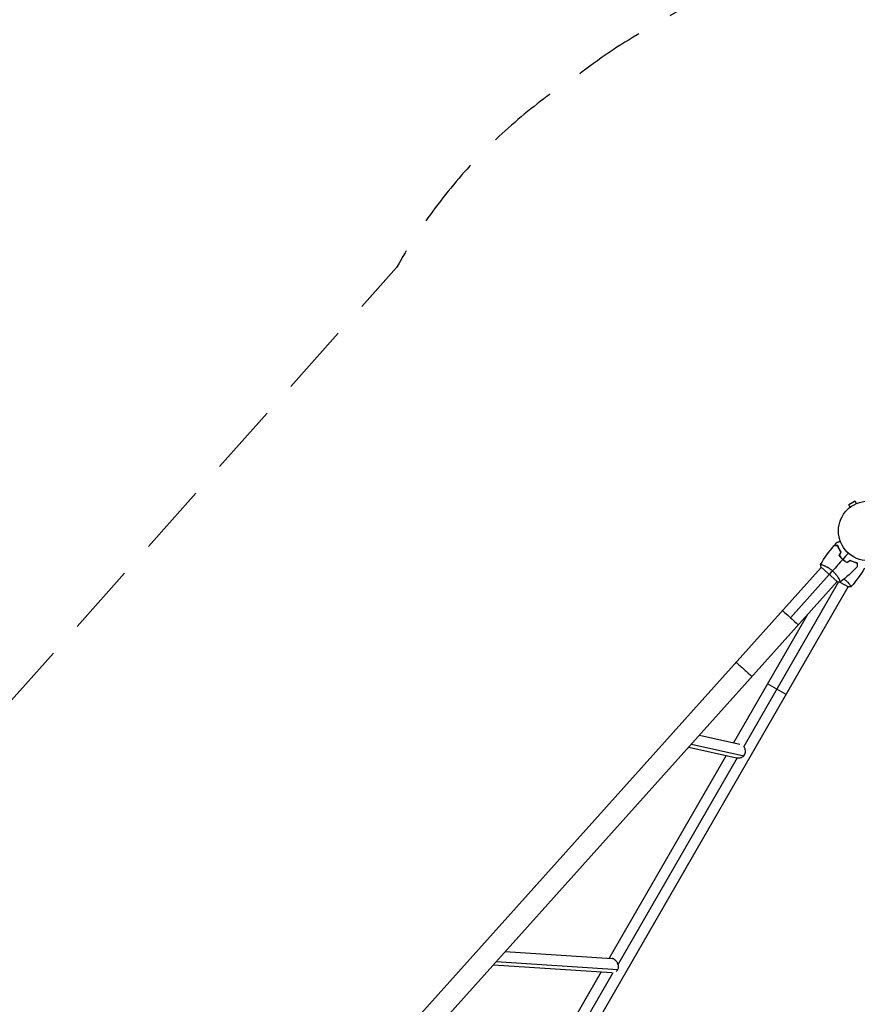
# Model space of a CAD drawing. Units: millimetres. Extents: x -7480 to 4837, y -5115 to 4478.
# Drawn here: x -5692 to -4202, y -1383 to 368 of the extents above; entities that cross this region are included whole.
import ezdxf

# ---------------------------------------------------------------- set-up
doc = ezdxf.new("R2010")
doc.units = ezdxf.units.MM
doc.header["$LTSCALE"] = 20
doc.linetypes.add('HIDDEN', pattern=[9.525, 6.35, -3.175])
doc.layers.add('2d', color=230, linetype='Continuous')
doc.layers.add('ASTM-BufferZone', color=240, linetype='HIDDEN')

msp = doc.modelspace()

# ---------------------------------------------------------------- linework, layer by layer
at = {"layer": '2d'}
for p, q in [((-4206.1, -488), (-4217.4, -494.5)), ((-4203.7, -492.2), (-4206.1, -488)), ((-4215, -498.7), (-4217.4, -494.5)), ((-4216.1, -499.6), (-4216.2, -499.6)), ((-4216.2, -499.6), (-4216.2, -499.6)), ((-5646.2, -2142.7), (-4266.5, -605.9)), ((-4266.9, -605.5), (-4237.8, -631.5)), ((-4263.1, -602), (-4263.1, -602)), ((-4252.4, -618.5), (-4321.4, -695.4)), ((-4234.7, -627.3), (-4234.7, -627.3)), ((-5555.8, -2098.9), (-4238.2, -631.2)), ((-5251.8, -2429.8), (-4218.8, -640.5)), ((-4235.7, -631.8), (-4404.5, -924.2)), ((-4233.5, -631.9), (-4218.4, -640.7)), ((-4216.2, -636), (-4216.2, -636)), ((-4291.6, -690.7), (-4422.6, -917.5)), ((-4329.3, -831.9), (-4362.2, -812.9)), ((-4483.1, -903.9), (-4411.2, -920.1)), ((-4502.2, -925.3), (-4417.1, -944.3)), ((-4497.4, -919.9), (-4404.4, -940.7)), ((-4435.7, -940.2), (-4643.9, -1300.9)), ((-4416.2, -944.5), (-4628, -1311.4)), ((-4828.6, -1288.8), (-4638.5, -1301.2)), ((-4849.8, -1312.5), (-4639.3, -1326.2)), ((-4844.7, -1306.8), (-4628.4, -1320.9)), ((-5277.8, -2436.7), (-4636.6, -1326.1)), ((-4657.9, -1325), (-4847.7, -1653.9))]:
    msp.add_line(p, q, dxfattribs=at)
msp.add_circle((-4183, -541), 53, dxfattribs=at)
at = {"layer": '2d', "extrusion": (0, 0, -1)}
for centre, start_param, end_param in [((-4321.5, -695.5), 0, 1.570796), ((-4321.5, -695.5), 1.570796, 3.141593), ((-4403.9, -787.4), 0, 3.141593)]:
    msp.add_ellipse(centre, major_axis=(-14.1, 12.7), ratio=0.011492, start_param=start_param, end_param=end_param, dxfattribs=at)
at = {"layer": '2d'}
for centre, major_axis, ratio, start_param, end_param in [((-4413.4, -932.4), (2.7, 12.2), 0.972321, 3.949054, 4.194984), ((-4413.4, -932.4), (2.7, 12.2), 0.972321, 4.194984, 4.765842), ((-4637.2, -1313.8), (0.8, 12.5), 0.864207, 3.767407, 4.168804), ((-4637.2, -1313.8), (0.8, 12.5), 0.864207, 4.168804, 4.414734)]:
    msp.add_ellipse(centre, major_axis=major_axis, ratio=ratio, start_param=start_param, end_param=end_param, dxfattribs=at)
for points, knots in [([(-4238.8, -561.4), (-4238.8, -561.4), (-4238.8, -561.4), (-4238.8, -561.4), (-4238.8, -561.4), (-4238.8, -561.4), (-4238.8, -561.4), (-4238.8, -561.4), (-4238.8, -561.4), (-4238.7, -561.3), (-4238.6, -561.3), (-4238.2, -561.2), (-4237.8, -561), (-4237.1, -560.8), (-4236.8, -560.7), (-4236.2, -560.5), (-4235.9, -560.4), (-4234.8, -560.1), (-4234.1, -559.8), (-4233.1, -559.5), (-4232.9, -559.4), (-4232.8, -559.4)], [0.03093242, 0.03093242, 0.03093242, 0.03093242, 0.03756195, 0.03756195, 0.04131815, 0.04131815, 0.04225719, 0.04225719, 0.04319624, 0.04319624, 0.04507434, 0.04507434, 0.04883054, 0.04883054, 0.05070863, 0.05070863, 0.05258673, 0.05258673, 0.05634293, 0.05634293, 0.05718798, 0.05718798, 0.05718798, 0.05718798]), ([(-4237.3, -567.2), (-4238.1, -567.3), (-4238.8, -567.3), (-4240.2, -567.4), (-4240.8, -567.4), (-4241.6, -567.5), (-4241.9, -567.5), (-4242.4, -567.5), (-4242.6, -567.5), (-4243.2, -567.6), (-4243.5, -567.6), (-4243.8, -567.6), (-4243.9, -567.6), (-4244, -567.6), (-4244.1, -567.6), (-4244.1, -567.6), (-4244.1, -567.6), (-4244.1, -567.6), (-4244.1, -567.6), (-4244.1, -567.6), (-4244.1, -567.6), (-4244.1, -567.6)], [0, 0, 0, 0, 0.00350666, 0.00350666, 0.00701332, 0.00701332, 0.00876665, 0.00876665, 0.01051997, 0.01051997, 0.01402663, 0.01402663, 0.01577996, 0.01577996, 0.01753329, 0.01753329, 0.02103995, 0.02103995, 0.02454661, 0.02454661, 0.02744921, 0.02744921, 0.02744921, 0.02744921]), ([(-4237.2, -567), (-4238, -567.1), (-4238.7, -567.1), (-4240, -567.2), (-4240.7, -567.2), (-4241.5, -567.3), (-4241.7, -567.3), (-4242.2, -567.3), (-4242.4, -567.3), (-4243, -567.4), (-4243.3, -567.4), (-4243.7, -567.4), (-4243.7, -567.4), (-4243.8, -567.4), (-4243.8, -567.4), (-4243.9, -567.4), (-4243.9, -567.4), (-4243.9, -567.4), (-4243.9, -567.4), (-4244, -567.4), (-4244, -567.4), (-4244, -567.4), (-4244, -567.4), (-4244, -567.4)], [0, 0, 0, 0, 0.0035063, 0.0035063, 0.0070126, 0.0070126, 0.00876575, 0.00876575, 0.0105189, 0.0105189, 0.0140252, 0.0140252, 0.01577835, 0.01577835, 0.01665493, 0.01665493, 0.0175315, 0.0175315, 0.02103781, 0.02103781, 0.02454411, 0.02454411, 0.0274484, 0.0274484, 0.0274484, 0.0274484]), ([(-4231.4, -578.5), (-4232.1, -577.4), (-4232.8, -576.4), (-4234, -574.5), (-4234.5, -573.5), (-4235.5, -571.6), (-4235.9, -570.7), (-4236.7, -568.9), (-4237, -568), (-4237.3, -567.2)], [0, 0, 0, 0, 0.00398181, 0.00398181, 0.00796362, 0.00796362, 0.01194542, 0.01194542, 0.01592723, 0.01592723, 0.01592723, 0.01592723]), ([(-4231.2, -578.5), (-4231.9, -577.4), (-4232.6, -576.4), (-4233.8, -574.4), (-4234.3, -573.4), (-4235.1, -572), (-4235.3, -571.5), (-4235.8, -570.5), (-4236, -570.1), (-4236.6, -568.7), (-4236.9, -567.8), (-4237.2, -567)], [0, 0, 0, 0, 0.00404294, 0.00404294, 0.00808588, 0.00808588, 0.01010735, 0.01010735, 0.01212882, 0.01212882, 0.01617176, 0.01617176, 0.01617176, 0.01617176]), ([(-4234.7, -584.9), (-4233.8, -586.1), (-4232.8, -587.3), (-4231.2, -589), (-4230.7, -589.6), (-4229.6, -590.7), (-4229, -591.2), (-4228.4, -591.7)], [0, 0, 0, 0, 0.004702909, 0.004702909, 0.007054363, 0.007054363, 0.009405818, 0.009405818, 0.009405818, 0.009405818]), ([(-4234.4, -584.9), (-4233.5, -586.1), (-4232.6, -587.2), (-4231, -588.9), (-4230.5, -589.4), (-4229.4, -590.5), (-4228.8, -591.1), (-4228.2, -591.6)], [0, 0, 0, 0, 0.004616902, 0.004616902, 0.006925353, 0.006925353, 0.009233803, 0.009233803, 0.009233803, 0.009233803]), ([(-4228.4, -591.7), (-4227.2, -592.8), (-4226, -593.8), (-4224.1, -595.1), (-4223.5, -595.6), (-4222.2, -596.4), (-4221.6, -596.8), (-4220.9, -597.2)], [0.009405818, 0.009405818, 0.009405818, 0.009405818, 0.01410835, 0.01410835, 0.016459616, 0.016459616, 0.018810883, 0.018810883, 0.018810883, 0.018810883]), ([(-4228.2, -591.6), (-4227.1, -592.6), (-4225.9, -593.6), (-4224.1, -594.9), (-4223.5, -595.4), (-4222.2, -596.2), (-4221.6, -596.6), (-4220.9, -597)], [0.009233803, 0.009233803, 0.009233803, 0.009233803, 0.013850802, 0.013850802, 0.016159301, 0.016159301, 0.0184678, 0.0184678, 0.0184678, 0.0184678]), ([(-4214.9, -593), (-4213.8, -593.6), (-4212.7, -594.2), (-4210.5, -595.2), (-4209.5, -595.6), (-4208, -596.2), (-4207.5, -596.4), (-4206.5, -596.7), (-4206, -596.8), (-4204.6, -597.3), (-4203.7, -597.5), (-4202.9, -597.7)], [0, 0, 0, 0, 0.00404294, 0.00404294, 0.00808588, 0.00808588, 0.01010735, 0.01010735, 0.01212882, 0.01212882, 0.01617176, 0.01617176, 0.01617176, 0.01617176]), ([(-4214.9, -593.3), (-4213.8, -593.9), (-4212.7, -594.4), (-4210.6, -595.3), (-4209.6, -595.8), (-4207.6, -596.5), (-4206.6, -596.9), (-4204.8, -597.4), (-4203.9, -597.7), (-4203, -597.9)], [0, 0, 0, 0, 0.00398181, 0.00398181, 0.00796362, 0.00796362, 0.01194542, 0.01194542, 0.01592723, 0.01592723, 0.01592723, 0.01592723]), ([(-4267.9, -600.6), (-4267.9, -600.6), (-4267.9, -600.6), (-4267.9, -600.6), (-4267.9, -600.6), (-4267.8, -600.6), (-4267.8, -600.6), (-4267.8, -600.6), (-4267.7, -600.6), (-4267.5, -600.6), (-4267.1, -600.6), (-4266.3, -600.9), (-4266, -601), (-4265.3, -601.2), (-4264.9, -601.3), (-4263.7, -601.7), (-4262.8, -602.1), (-4261.5, -602.7), (-4261.2, -602.8), (-4260.6, -603), (-4260.4, -603.1), (-4259.5, -603.5), (-4258.9, -603.8), (-4257.7, -604.4), (-4257.1, -604.7), (-4256.2, -605.3), (-4255.8, -605.4), (-4255.2, -605.8), (-4254.9, -606), (-4253.2, -607), (-4251.9, -607.9), (-4249.8, -609.3), (-4249.2, -609.8), (-4247.8, -610.9), (-4247.2, -611.5), (-4246.5, -612)], [0.12220864, 0.12220864, 0.12220864, 0.12220864, 0.12268837, 0.12268837, 0.12524335, 0.12524335, 0.12652085, 0.12652085, 0.12779834, 0.12779834, 0.13290832, 0.13290832, 0.13546331, 0.13546331, 0.1380183, 0.1380183, 0.14312827, 0.14312827, 0.14440577, 0.14440577, 0.14568326, 0.14568326, 0.14823825, 0.14823825, 0.15079324, 0.15079324, 0.15207073, 0.15207073, 0.15334823, 0.15334823, 0.15845821, 0.15845821, 0.16101319, 0.16101319, 0.16356818, 0.16356818, 0.16356818, 0.16356818]), ([(-4246.5, -612), (-4245.9, -612.6), (-4245.3, -613.2), (-4244.1, -614.4), (-4243.5, -615), (-4242.6, -615.9), (-4242.4, -616.2), (-4241.8, -616.8), (-4241.6, -617.2), (-4240.8, -618.1), (-4240.3, -618.7), (-4239.4, -619.9), (-4238.9, -620.5), (-4238.1, -621.7), (-4237.7, -622.3), (-4236.6, -624), (-4236, -625.1), (-4235.1, -626.6), (-4234.9, -627.1), (-4234.4, -628), (-4234.2, -628.4), (-4233.6, -629.5), (-4233.3, -630.2), (-4233, -630.9), (-4232.9, -631.2), (-4232.8, -631.5), (-4232.8, -631.7), (-4232.8, -631.8), (-4232.8, -631.8), (-4232.8, -631.9), (-4232.8, -631.9), (-4232.8, -632), (-4232.8, -632), (-4232.8, -632), (-4232.8, -632), (-4232.8, -632)], [0.16356818, 0.16356818, 0.16356818, 0.16356818, 0.1661247, 0.1661247, 0.16868122, 0.16868122, 0.16995948, 0.16995948, 0.17123774, 0.17123774, 0.17379425, 0.17379425, 0.17635077, 0.17635077, 0.17890729, 0.17890729, 0.18402032, 0.18402032, 0.18657684, 0.18657684, 0.18913336, 0.18913336, 0.19424639, 0.19424639, 0.19680291, 0.19680291, 0.19935943, 0.19935943, 0.20063769, 0.20063769, 0.20191595, 0.20191595, 0.20447247, 0.20447247, 0.20490292, 0.20490292, 0.20490292, 0.20490292]), ([(-4222.8, -595.8), (-4222.2, -596.3), (-4221.6, -596.7), (-4221, -597.2), (-4220.9, -597.2), (-4220.9, -597.2)], [0.002282418, 0.002282418, 0.002282418, 0.002282418, 0.004616902, 0.004616902, 0.004682791, 0.004682791, 0.004682791, 0.004682791]), ([(-4203, -597.9), (-4203, -598.7), (-4203, -599.4), (-4202.9, -600.7), (-4202.9, -601.3), (-4202.8, -602.2), (-4202.8, -602.4), (-4202.8, -602.9), (-4202.8, -603.1), (-4202.7, -603.7), (-4202.7, -604), (-4202.7, -604.4), (-4202.7, -604.5), (-4202.7, -604.6), (-4202.7, -604.6), (-4202.7, -604.6), (-4202.7, -604.7), (-4202.7, -604.7), (-4202.7, -604.7), (-4202.7, -604.7), (-4202.7, -604.7), (-4202.7, -604.7)], [0, 0, 0, 0, 0.00350666, 0.00350666, 0.00701332, 0.00701332, 0.00876665, 0.00876665, 0.01051997, 0.01051997, 0.01402663, 0.01402663, 0.01577996, 0.01577996, 0.01753329, 0.01753329, 0.02103995, 0.02103995, 0.02454661, 0.02454661, 0.02744921, 0.02744921, 0.02744921, 0.02744921]), ([(-4202.9, -597.7), (-4202.8, -598.5), (-4202.8, -599.2), (-4202.7, -600.6), (-4202.7, -601.2), (-4202.6, -602), (-4202.6, -602.3), (-4202.6, -602.7), (-4202.6, -603), (-4202.5, -603.5), (-4202.5, -603.9), (-4202.5, -604.2), (-4202.5, -604.3), (-4202.5, -604.4), (-4202.5, -604.4), (-4202.5, -604.4), (-4202.5, -604.4), (-4202.5, -604.5), (-4202.5, -604.5), (-4202.5, -604.5), (-4202.5, -604.5), (-4202.5, -604.5), (-4202.5, -604.5), (-4202.5, -604.5)], [0, 0, 0, 0, 0.0035063, 0.0035063, 0.0070126, 0.0070126, 0.00876575, 0.00876575, 0.0105189, 0.0105189, 0.0140252, 0.0140252, 0.01577835, 0.01577835, 0.01665493, 0.01665493, 0.0175315, 0.0175315, 0.02103781, 0.02103781, 0.02454411, 0.02454411, 0.0274484, 0.0274484, 0.0274484, 0.0274484]), ([(-4226.1, -626.5), (-4225.9, -626.7), (-4225.8, -626.8), (-4225.3, -627.2), (-4225, -627.4), (-4224, -628.2), (-4223.4, -628.7), (-4222.2, -629.7), (-4221.7, -630.2), (-4220.6, -631.2), (-4220.1, -631.7), (-4218.7, -633.2), (-4217.9, -634.1), (-4216.7, -635.4), (-4216.4, -635.8), (-4215.8, -636.5), (-4215.5, -636.9), (-4214.7, -637.9), (-4214.3, -638.5), (-4213.8, -639.2), (-4213.7, -639.4), (-4213.5, -639.7), (-4213.4, -639.8), (-4213.4, -640), (-4213.4, -640), (-4213.4, -640.1), (-4213.4, -640.1), (-4213.4, -640.1), (-4213.4, -640.2), (-4213.4, -640.2), (-4213.4, -640.2), (-4213.4, -640.2)], [0.16929001, 0.16929001, 0.16929001, 0.16929001, 0.16995948, 0.16995948, 0.17123774, 0.17123774, 0.17379425, 0.17379425, 0.17635077, 0.17635077, 0.17890729, 0.17890729, 0.18402032, 0.18402032, 0.18657684, 0.18657684, 0.18913336, 0.18913336, 0.19424639, 0.19424639, 0.19680291, 0.19680291, 0.19935943, 0.19935943, 0.20063769, 0.20063769, 0.20191595, 0.20191595, 0.20447247, 0.20447247, 0.20490292, 0.20490292, 0.20490292, 0.20490292]), ([(-4401.4, -934.4), (-4401.3, -933.3), (-4401.3, -932.3), (-4401.5, -931), (-4401.5, -930.8), (-4401.6, -930.2), (-4401.7, -930), (-4401.9, -929.2), (-4402, -928.7), (-4402.4, -927.7), (-4402.6, -927.2), (-4403, -926.5), (-4403.1, -926.3), (-4403.4, -925.8), (-4403.5, -925.6), (-4404.1, -924.7), (-4404.6, -924.1), (-4405.1, -923.6)], [0, 0, 0, 0, 0.00318055, 0.00318055, 0.00397569, 0.00397569, 0.00477083, 0.00477083, 0.0063611, 0.0063611, 0.00795138, 0.00795138, 0.00874652, 0.00874652, 0.00954165, 0.00954165, 0.01184411, 0.01184411, 0.01184411, 0.01184411]), ([(-4417.1, -944.3), (-4416.8, -944.4), (-4416.4, -944.5), (-4415.7, -944.6), (-4415.3, -944.6), (-4414.6, -944.7), (-4414.3, -944.7), (-4413.5, -944.7), (-4413.2, -944.7), (-4412.1, -944.6), (-4411.4, -944.5), (-4410, -944.2), (-4409.3, -944), (-4408, -943.4), (-4407.3, -943.1), (-4406.7, -942.7)], [0.02407184, 0.02407184, 0.02407184, 0.02407184, 0.02512468, 0.02512468, 0.02621705, 0.02621705, 0.02730943, 0.02730943, 0.02840181, 0.02840181, 0.03058656, 0.03058656, 0.03277132, 0.03277132, 0.03495607, 0.03495607, 0.03495607, 0.03495607]), ([(-4627.2, -1318.2), (-4627, -1317.5), (-4627, -1316.8), (-4627.1, -1315.5), (-4627.1, -1314.8), (-4627.3, -1313.8), (-4627.4, -1313.5), (-4627.6, -1312.8), (-4627.7, -1312.5), (-4628, -1311.5), (-4628.3, -1310.8), (-4628.7, -1309.8), (-4628.9, -1309.5), (-4629.2, -1308.9), (-4629.4, -1308.5), (-4630, -1307.6), (-4630.4, -1307), (-4631, -1306.1), (-4631.3, -1305.8), (-4631.7, -1305.3), (-4632, -1305), (-4632.7, -1304.3), (-4633.2, -1303.8), (-4634.2, -1302.9), (-4634.8, -1302.6), (-4635.5, -1302.1), (-4635.8, -1302), (-4636.3, -1301.8), (-4636.6, -1301.7), (-4637.3, -1301.4), (-4637.8, -1301.3), (-4638.4, -1301.2), (-4638.4, -1301.2), (-4638.5, -1301.2)], [0, 0, 0, 0, 0.00218475, 0.00218475, 0.00436951, 0.00436951, 0.00546189, 0.00546189, 0.00655426, 0.00655426, 0.00873902, 0.00873902, 0.00983139, 0.00983139, 0.01092377, 0.01092377, 0.01310853, 0.01310853, 0.0142009, 0.0142009, 0.01529328, 0.01529328, 0.01747804, 0.01747804, 0.01966279, 0.01966279, 0.02075517, 0.02075517, 0.02184754, 0.02184754, 0.0240323, 0.0240323, 0.02441577, 0.02441577, 0.02441577, 0.02441577])]:
    msp.add_open_spline(points, degree=3, knots=knots, dxfattribs=at)
for points in [[(-4267.8, -600.6), (-4260.7, -589.1), (-4252.8, -578), (-4244.1, -567.6)], [(-4244, -567.4), (-4242.3, -565.4), (-4240.6, -563.4), (-4238.8, -561.4)], [(-4234.4, -573.7), (-4234.3, -573.6), (-4234.3, -573.6), (-4234.3, -573.5)], [(-4231.7, -577.7), (-4231.8, -577.7), (-4231.8, -577.7), (-4231.9, -577.7)], [(-4228.4, -591.7), (-4234.5, -598.5), (-4240.5, -605.3), (-4246.5, -612)], [(-4234.7, -584.9), (-4233.6, -582.8), (-4232.5, -580.6), (-4231.4, -578.5)], [(-4234.4, -584.9), (-4233.4, -582.8), (-4232.3, -580.6), (-4231.2, -578.5)], [(-4231.6, -577.9), (-4231.7, -577.9), (-4231.7, -577.9), (-4231.8, -577.9)], [(-4218.4, -580.5), (-4221.7, -584.2), (-4225, -587.9), (-4228.2, -591.6)], [(-4224.7, -594.5), (-4224.1, -595), (-4223.5, -595.5), (-4222.9, -596)], [(-4224.7, -594.5), (-4224.7, -594.5), (-4224.7, -594.5), (-4224.7, -594.5)], [(-4220.9, -597), (-4218.9, -595.7), (-4216.9, -594.3), (-4214.9, -593)], [(-4220.9, -597.2), (-4218.9, -595.9), (-4216.9, -594.6), (-4214.9, -593.3)], [(-4213.6, -593.7), (-4213.6, -593.8), (-4213.7, -593.8), (-4213.7, -593.9)], [(-4267.9, -600.6), (-4267.9, -600.6), (-4267.9, -600.6), (-4267.9, -600.6)], [(-4266.9, -605.5), (-4267.3, -603.9), (-4267.7, -602.2), (-4267.9, -600.6)], [(-4252.3, -618.5), (-4250.7, -616.7), (-4248.7, -614.5), (-4246.5, -612)], [(-4202.7, -604.7), (-4212.1, -614.4), (-4222.1, -623.6), (-4232.8, -631.9)], [(-4189.4, -607.4), (-4196.6, -618.8), (-4204.6, -629.8), (-4213.4, -640.1)], [(-4203, -598.6), (-4202.9, -598.6), (-4202.9, -598.6), (-4202.8, -598.7)], [(-4203, -598.8), (-4202.9, -598.8), (-4202.9, -598.8), (-4202.8, -598.9)], [(-4234, -628.8), (-4234, -628.8), (-4234, -628.8), (-4234, -628.8)], [(-4232.8, -632), (-4234.4, -631.9), (-4236.1, -631.8), (-4237.8, -631.5)], [(-4213.4, -640.2), (-4215, -640.4), (-4216.7, -640.6), (-4218.4, -640.7)]]:
    msp.add_open_spline(points, degree=3, dxfattribs=at)
at = {"layer": 'ASTM-BufferZone', "flags": 128}
msp.add_lwpolyline([(2464.5, 814.6), (3101.1, 1917.3, 0.414214), (2768, 3160.4), (2290, 3436.4, 0.414214), (1046.9, 3103.3), (385.6, 1957.9, 0.40333), (-854.5, 1600.7), (-1424.5, 613.4, 0.29199), (-2409.1, 929), (-3000.9, 929, 0.18681), (-3690.3, 851.9, 0.035433), (-3811.5, 792.9), (-4586.8, 345.3, 0.035417), (-4698.5, 269.8, 0.124445), (-5021.9, -72.6), (-6325.1, -1536.7, 0.443091), (-6178.1, -2906.6), (-5816.2, -3170.3, 0.385906), (-4573.8, -3037, -0.431327), (-3236.1, -2998.2), (-2789.6, -3444.7), (-2515, -3722.8), (-2312.1, -3928.2, 0.413647), (-1026.4, -3929), (-592.9, -3496.8, 0.196269), (-325.4, -2863, -0.365724), (451.1, -1965.1, 0.074703), (709, -1883.7, 0.130133), (1135.5, -1696.5, 0.312925), (2191.1, -1989), (2639.1, -1989, 0.828222), (3583.1, -354), (3359.1, 34, 0.345885), (2464.5, 814.6)], format="xyb", close=True, dxfattribs=at)

doc.saveas('drawing.dxf')
